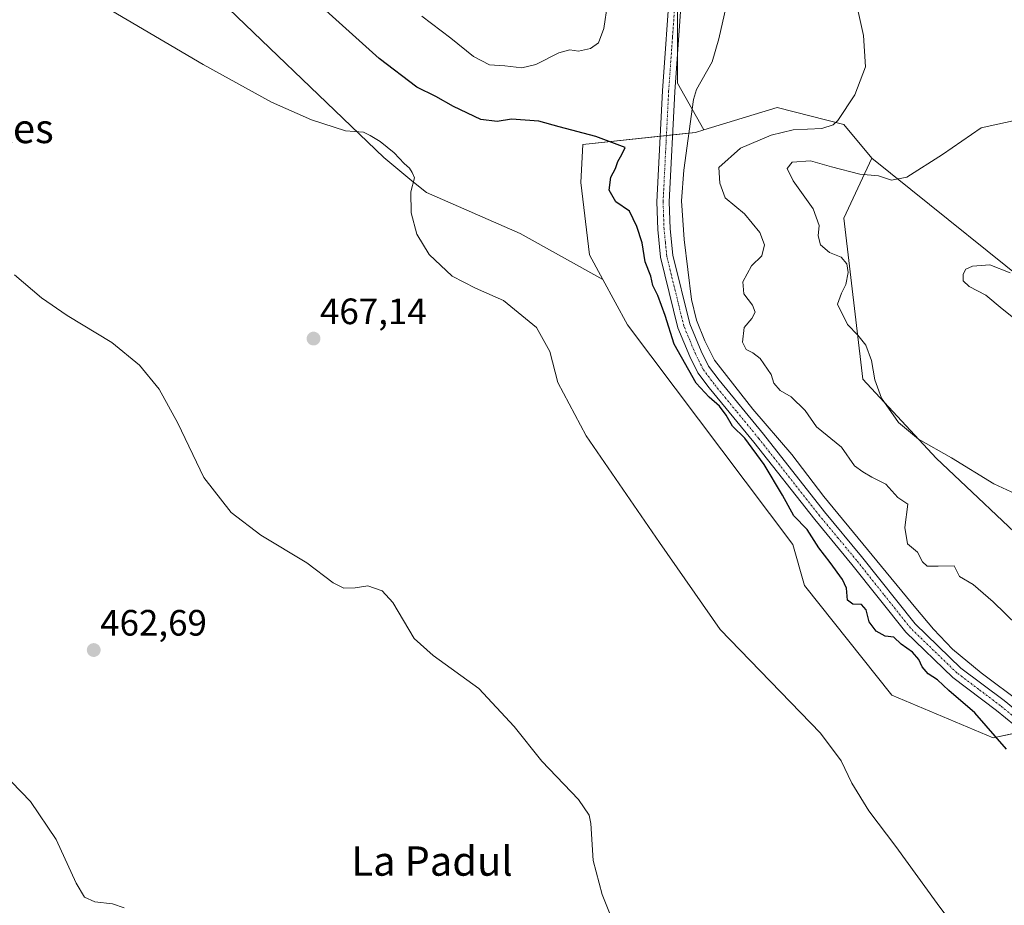
# Model space of a CAD drawing. Units: metres. Extents: x 645263 to 648731, y 4716073 to 4718459.
# Drawn here: x 647624 to 647893, y 4717161 to 4717403 of the extents above; entities that cross this region are included whole.
import ezdxf
from ezdxf.enums import TextEntityAlignment as Align

# ---------------------------------------------------------------- set-up
doc = ezdxf.new("R2010")
doc.units = ezdxf.units.M
doc.header["$MEASUREMENT"] = 0
doc.linetypes.add('TRAZO_Y_PUNTO', pattern=[1, 0.5, -0.25, 0, -0.25])
for name, color, linetype, lineweight in [('Carátula', 7, 'Continuous', 5), ('Corriente natural lineal', 142, 'Continuous', 13), ('Cultivos herbáceos CxS', 92, 'Continuous', 0), ('Curva de nivel maestra', 36, 'Continuous', 30), ('Curva de nivel normal', 36, 'Continuous', 0), ('Matorral', 135, 'Continuous', 0), ('Matorral CxS', 135, 'Continuous', 0), ('Pastizal CxS', 92, 'Continuous', 0), ('Pista no pavimentada', 254, 'Continuous', 13), ('Pista no pavimentada Cxs', 254, 'Continuous', 0), ('Pista pavimentada eje', 135, 'TRAZO_Y_PUNTO', 0), ('Punto de cota en terreno', 7, 'Continuous', 0), ('Rótulo de punto de cota en terreno', 19, 'Continuous', 0), ('Texto cartográfico', 19, 'Continuous', 0)]:
    doc.layers.add(name, color=color, linetype=linetype, lineweight=lineweight)
doc.styles.add('Arial', font='txt', dxfattribs={"height": 0.2})

# ---------------------------------------------------------------- blocks, each defined once
blk = doc.blocks.new('*U156')
at = {"layer": 'Matorral CxS', "color": 135, "linetype": 'Continuous', "lineweight": 0}
blk.add_polyline3d([(647905.24, 4717209.75, 476.2), (647890.06, 4717206.55, 474.74), (647862.45, 4717218.19, 472.08), (647838.53, 4717248.11, 472.59), (647835.33, 4717259.3, 473.43), (647790.19, 4717319.24, 472.31), (647783.47, 4717331.66, 471.93), (647779.81, 4717338.42, 472.25), (647777.42, 4717358.17, 473.1), (647777.98, 4717368.5, 474.26), (647808.76, 4717371.79, 475.99), (647811.06, 4717372.48, 476.44), (647831.13, 4717378.58, 477.56), (647849.31, 4717373.99, 480.2), (647856.9, 4717364.8, 483.71), (647849.31, 4717348.41, 485.9), (647854.51, 4717304.46, 484.63), (647874.48, 4717282.88, 484.68), (647902.44, 4717256.5, 483.31)], dxfattribs=at)
blk = doc.blocks.new('*U176')
at = {"layer": 'Curva de nivel normal', "color": 36, "linetype": 'Continuous', "lineweight": 0}
blk.add_polyline3d([(647789.24, 4717149.02, 465), (647783.32, 4717163.76, 465), (647780.8, 4717173.04, 465), (647780.19, 4717183.15, 465), (647779.73, 4717185.45, 465), (647776.8, 4717189.7, 465), (647766.76, 4717200.2, 465), (647759.22, 4717209.66, 465), (647749.6, 4717220.04, 465), (647737.13, 4717229.03, 465), (647731.92, 4717233.64, 465), (647726.09, 4717243.52, 465), (647723.18, 4717246.66, 465), (647719.31, 4717248.01, 465), (647715.83, 4717247.49, 465), (647712.74, 4717247.42, 465), (647709.77, 4717248.83, 465), (647702.59, 4717254.35, 465), (647690.04, 4717261.87, 465), (647681.91, 4717268.09, 465), (647674.49, 4717277.58, 465), (647667.38, 4717292.47, 465), (647662.3, 4717301.72, 465), (647656.88, 4717308.23, 465), (647649.35, 4717314.46, 465), (647637.18, 4717321.79, 465), (647630.18, 4717326.68, 465), (647622.74, 4717332.96, 465)], dxfattribs=at)
blk = doc.blocks.new('*U186')
at = {"layer": 'Curva de nivel normal', "color": 36, "linetype": 'Continuous', "lineweight": 0}
blk.add_polyline3d([(647897.73, 4717130.54, 470), (647874.82, 4717161.29, 470), (647863.47, 4717176.93, 470), (647856.15, 4717186.61, 470), (647851.44, 4717194.22, 470), (647848.6, 4717200.29, 470), (647842.91, 4717207.85, 470), (647815.48, 4717236.14, 470), (647798.92, 4717259.87, 470), (647778.9, 4717289, 470), (647771.19, 4717303.54, 470), (647768.97, 4717311.99, 470), (647765.34, 4717318.56, 470), (647756.36, 4717325.95, 470), (647748.68, 4717329.3, 470), (647742.27, 4717332.58, 470), (647736.06, 4717338.49, 470), (647732.62, 4717343.99, 470), (647731.08, 4717349.89, 470), (647731.03, 4717355.59, 470), (647732.04, 4717359.43, 470), (647731.42, 4717360.84, 470), (647730.63, 4717362.05, 470), (647729.21, 4717363.3, 470), (647726.49, 4717366.24, 470), (647722.6, 4717369.34, 470), (647719.88, 4717370.95, 470), (647718.12, 4717371.86, 470), (647713.2, 4717372.28, 470), (647703.85, 4717375.26, 470), (647692.98, 4717380.05, 470), (647674.3, 4717390.38, 470), (647643.18, 4717408.7, 470)], dxfattribs=at)
blk = doc.blocks.new('*U192')
at = {"layer": 'Curva de nivel normal', "color": 36, "linetype": 'Continuous', "lineweight": 0}
for points in [[(647734.02, 4717403.55, 480), (647741.96, 4717397.55, 480), (647748.12, 4717392.54, 480), (647752.47, 4717390.28, 480), (647756.71, 4717390.02, 480), (647761.33, 4717389.47, 480), (647765.17, 4717390.33, 480), (647771.44, 4717393.57, 480), (647774.49, 4717394.36, 480), (647776.82, 4717393.96, 480), (647780.13, 4717394.7, 480), (647782.27, 4717396.27, 480), (647783.72, 4717400.18, 480), (647784.7, 4717406.86, 480)], [(647851.56, 4717412.28, 480), (647854.7, 4717398.24, 480), (647855.19, 4717389.71, 480), (647852.28, 4717382.02, 480), (647847.68, 4717375.07, 480), (647846.41, 4717373.85, 480), (647843.27, 4717372.89, 480), (647835.48, 4717372.49, 480), (647829.49, 4717371.09, 480), (647821.07, 4717367.5, 480), (647815.19, 4717362.24, 480), (647815.4, 4717357.91, 480), (647816.91, 4717353.91, 480), (647822.16, 4717349.58, 480), (647826.32, 4717344.47, 480), (647827.59, 4717341.13, 480), (647826.92, 4717338.14, 480), (647824.09, 4717335.37, 480), (647821.68, 4717331.05, 480), (647821.95, 4717327.76, 480), (647824.35, 4717324.63, 480), (647825.11, 4717322.74, 480), (647824.16, 4717321.01, 480), (647822.1, 4717318.58, 480), (647821.61, 4717314.53, 480), (647822.63, 4717312.53, 480), (647824.48, 4717311.68, 480), (647826.4, 4717310.12, 480), (647829.42, 4717305.74, 480), (647830.16, 4717303.4, 480), (647831.94, 4717301.38, 480), (647834.95, 4717299.59, 480), (647838.7, 4717295.92, 480), (647841.84, 4717291.47, 480), (647848.68, 4717285.89, 480), (647852.25, 4717280.82, 480), (647854.45, 4717279.15, 480), (647856.91, 4717277.71, 480), (647860.78, 4717275.83, 480), (647864.07, 4717272.18, 480), (647866.74, 4717270.35, 480), (647865.98, 4717263.93, 480), (647866.72, 4717259.52, 480), (647869.45, 4717257.23, 480), (647870.79, 4717254.57, 480), (647872.1, 4717253.41, 480), (647875.05, 4717253.37, 480), (647879.42, 4717253.52, 480), (647880.93, 4717250.56, 480), (647884.6, 4717248.4, 480), (647890.06, 4717243.66, 480), (647896.76, 4717237.25, 480)]]:
    blk.add_polyline3d(points, dxfattribs=at)
blk = doc.blocks.new('*U203')
at = {"layer": 'Curva de nivel maestra', "color": 36, "linetype": 'Continuous', "lineweight": 30}
blk.add_polyline3d([(647893.7, 4717203.49, 475), (647885.11, 4717213.38, 475), (647878, 4717219.44, 475), (647874.84, 4717222.35, 475), (647872.34, 4717224.02, 475), (647870.65, 4717225.92, 475), (647869.77, 4717227.93, 475), (647868.08, 4717229.95, 475), (647865, 4717232.12, 475), (647862.91, 4717234.02, 475), (647860.56, 4717234.34, 475), (647858.13, 4717235.66, 475), (647856.26, 4717238.19, 475), (647855.36, 4717241.48, 475), (647854.14, 4717242.98, 475), (647851.74, 4717243.08, 475), (647850.28, 4717244.12, 475), (647849.98, 4717247.36, 475), (647848.93, 4717249.78, 475), (647845.59, 4717254.37, 475), (647842.45, 4717258.4, 475), (647839.3, 4717263.39, 475), (647835.63, 4717267.12, 475), (647832.5, 4717272.8, 475), (647827.53, 4717281.19, 475), (647822.23, 4717288.34, 475), (647818.85, 4717291.62, 475), (647817.16, 4717294.6, 475), (647815.3, 4717297.05, 475), (647812.54, 4717299.58, 475), (647808.93, 4717303.35, 475), (647802.92, 4717313.98, 475), (647800.5, 4717321.8, 475), (647798.51, 4717327.25, 475), (647797.14, 4717329.99, 475), (647796.54, 4717332.57, 475), (647795.05, 4717336.48, 475), (647794.24, 4717341.67, 475), (647792.72, 4717346.14, 475), (647790.79, 4717350.33, 475), (647787.04, 4717352.89, 475), (647785.24, 4717356.03, 475), (647785.61, 4717359.58, 475), (647786.88, 4717361.91, 475), (647787.52, 4717363.87, 475), (647788.66, 4717365.78, 475), (647789.59, 4717367.73, 475), (647786.63, 4717368.75, 475), (647781.54, 4717370.72, 475), (647771.55, 4717373.3, 475), (647765.98, 4717374.9, 475), (647758.49, 4717375.41, 475), (647754.61, 4717374.78, 475), (647750.17, 4717375.37, 475), (647742.67, 4717378.86, 475), (647737.84, 4717381.65, 475), (647732.66, 4717384.18, 475), (647722.34, 4717391.95, 475), (647707.78, 4717405.1, 475)], dxfattribs=at)
blk = doc.blocks.new('5PATER')
at = {"layer": 'Carátula', "linetype": 'Continuous', "lineweight": 5}
h = blk.add_hatch(color=250, dxfattribs=at)
edge = h.paths.add_edge_path()
edge.add_ellipse((0, 0.01), major_axis=(-1.33, -1.34), ratio=0.999422, start_angle=0, end_angle=360)
blk = doc.blocks.new('*U207')
at = {"layer": 'Pista no pavimentada Cxs', "color": 254, "linetype": 'Continuous', "lineweight": 0}
for points in [[(647900.79, 4717206.05, 475.88), (647890.97, 4717214.02, 476.03), (647879.04, 4717223.02, 475.85), (647866.24, 4717235.38, 475.97), (647851.49, 4717253.88, 475.9), (647841.34, 4717266.11, 475.84), (647824.67, 4717287.27, 475.06), (647812.53, 4717302.05, 475.13), (647809.44, 4717306.2, 475.2), (647807.2, 4717310.67, 475.53), (647803.97, 4717318.46, 475.38), (647799.24, 4717337.76, 475.93), (647798.49, 4717345.3, 476.17), (647798.23, 4717352.88, 476.61), (647799.74, 4717383.13, 477.08), (647801.87, 4717412.72, 478.41)], [(647805.27, 4717412.54, 478.28), (647803.13, 4717382.92, 476.95), (647801.63, 4717352.85, 476.49), (647801.89, 4717345.53, 476.32), (647802.6, 4717338.34, 476.06), (647807.21, 4717319.52, 475.85), (647810.3, 4717312.08, 475.56), (647812.35, 4717307.99, 475.67), (647815.21, 4717304.15, 475.55), (647827.32, 4717289.4, 475.67), (647843.98, 4717268.25, 475.98), (647854.13, 4717256.03, 476.13), (647868.76, 4717237.67, 476.18), (647881.25, 4717225.61, 476.19), (647893.07, 4717216.7, 476.13), (647902.84, 4717208.76, 476.14)]]:
    blk.add_polyline3d(points, dxfattribs=at)

msp = doc.modelspace()

# ---------------------------------------------------------------- linework, layer by layer
at = {"layer": 'Corriente natural lineal', "color": 142, "linetype": 'Continuous', "lineweight": 13}
msp.add_polyline3d([(647817.18, 4717406.17, 477.41), (647815.19, 4717397.33, 476.96), (647813.32, 4717391.03, 476.83), (647809.02, 4717383.49, 476.59), (647808.21, 4717380.76, 476.29), (647805.61, 4717361.49, 475.95), (647804.94, 4717353.16, 476.08), (647805.64, 4717342.54, 475.86), (647807.67, 4717326.19, 475.92), (647809.09, 4717320.53, 475.92), (647811.29, 4717314.91, 475.55), (647813.95, 4717309.61, 475.85), (647824.43, 4717296.28, 475.8), (647835.1, 4717283.85, 475.75), (647843.86, 4717272.42, 476.08), (647869, 4717241.96, 476.44), (647873.81, 4717236.2, 476.46), (647878.95, 4717230.79, 476.39), (647886.8, 4717224.27, 476.12), (647897.98, 4717215.91, 476.26)], dxfattribs=at)
at = {"layer": 'Cultivos herbáceos CxS', "color": 92, "linetype": 'Continuous', "lineweight": 0}
for points in [[(647811.06, 4717372.48, 476.44), (647807.86, 4717378.14, 476.03), (647803.84, 4717385.23, 477.01), (647803.84, 4717392.7, 477.42), (647803.84, 4717414.54, 478.48), (647803.66, 4717415.14, 478.53), (647802.06, 4717420.52, 479.02), (647795.23, 4717443.49, 482.01), (647793.62, 4717448.91, 482.54), (647793.09, 4717450.68, 482.73), (647788.58, 4717455.2, 483.35), (647770.05, 4717473.72, 485.94), (647765.74, 4717478.04, 486.55), (647750.23, 4717486.9, 487.59), (647723.12, 4717502.39, 488.34), (647711.04, 4717509.29, 488.33), (647704.3, 4717511.64, 488.09), (647679.96, 4717520.1, 487.05), (647643.44, 4717532.81, 485.56), (647640.42, 4717534.67, 485.43), (647638.63, 4717535.78, 485.44), (647635, 4717538.03, 485.49), (647633.92, 4717539.19, 485.57), (647629.81, 4717543.62, 486.63)], [(647539.13, 4717526.24, 474.94), (647551.51, 4717516.25, 476.04), (647578.27, 4717501.46, 478.49), (647604.1, 4717490.7, 479.75), (647616.62, 4717484.48, 479.55), (647628.91, 4717479.4, 478.6), (647643.58, 4717466.76, 476.97), (647660.85, 4717438.9, 474.54), (647672.4, 4717414.18, 471.99), (647723.68, 4717364.99, 469.82), (647731.27, 4717358.6, 469.91), (647735.26, 4717355.4, 470.33), (647760.85, 4717344.2, 471.36), (647783.47, 4717331.66, 471.93)], [(647616.62, 4717484.48, 479.55), (647628.92, 4717479.4, 478.6), (647643.58, 4717466.76, 476.97), (647660.85, 4717438.9, 474.54), (647672.4, 4717414.18, 471.99), (647723.68, 4717364.99, 469.82), (647731.27, 4717358.6, 469.91), (647735.26, 4717355.4, 470.33), (647760.85, 4717344.2, 471.36), (647783.47, 4717331.66, 471.93), (647790.19, 4717319.24, 472.31), (647835.33, 4717259.3, 473.43), (647838.53, 4717248.11, 472.59), (647862.45, 4717218.19, 472.08), (647890.06, 4717206.55, 474.74), (647905.24, 4717209.75, 476.2)], [(647909.34, 4717322.71, 490.84), (647856.9, 4717364.8, 483.71), (647849.31, 4717373.99, 480.2), (647831.13, 4717378.58, 477.56), (647811.06, 4717372.48, 476.44), (647803.84, 4717385.23, 477.01), (647803.84, 4717414.54, 478.48)], [(647856.9, 4717364.8, 483.71), (647849.31, 4717373.99, 480.2), (647831.13, 4717378.58, 477.56), (647811.06, 4717372.48, 476.44)], [(648013.49, 4717261.1, 495.7), (648006.05, 4717269.96, 496.04), (647974.79, 4717287.54, 494.82), (647909.34, 4717322.71, 490.84), (647856.9, 4717364.8, 483.71)], [(647783.47, 4717331.66, 471.93), (647790.19, 4717319.24, 472.31), (647835.33, 4717259.3, 473.43), (647838.53, 4717248.11, 472.59), (647862.45, 4717218.19, 472.08), (647890.06, 4717206.55, 474.74), (647898.09, 4717208.24, 475.88)]]:
    msp.add_polyline3d(points, dxfattribs=at)
at = {"layer": 'Curva de nivel normal', "color": 36, "linetype": 'Continuous', "lineweight": 0}
for points in [[(647904.47, 4717269.3, 485), (647890.31, 4717275.9, 485), (647878.72, 4717282.99, 485), (647869.67, 4717288.11, 485), (647864.26, 4717292.63, 485), (647859.59, 4717299.25, 485), (647857.73, 4717304.25, 485), (647856.81, 4717309.59, 485), (647855.29, 4717313.7, 485), (647853.08, 4717316.46, 485), (647850.26, 4717319.39, 485), (647847.56, 4717324.93, 485), (647848.7, 4717327.9, 485), (647849.85, 4717330.25, 485), (647850.46, 4717333.59, 485), (647850.15, 4717335.92, 485), (647848.55, 4717337.72, 485), (647845.42, 4717338.99, 485), (647842.88, 4717341.12, 485), (647842.26, 4717343.56, 485), (647842.56, 4717346.4, 485), (647840.92, 4717350.97, 485), (647835.5, 4717358.58, 485), (647833.83, 4717361.91, 485), (647835.22, 4717363.66, 485), (647840.22, 4717364.02, 485), (647845.89, 4717362.4, 485), (647853.65, 4717360.42, 485), (647858.77, 4717359.95, 485), (647862.3, 4717358.76, 485), (647866.47, 4717359.57, 485), (647876.23, 4717365.74, 485), (647886.81, 4717373.03, 485), (647897.16, 4717375.29, 485)], [(647894.69, 4717333.47, 490), (647889.22, 4717335.67, 490), (647884.46, 4717335.34, 490), (647882.58, 4717334.45, 490), (647881.86, 4717333.08, 490), (647881.92, 4717331.32, 490), (647883.52, 4717329.77, 490), (647888.12, 4717327.41, 490), (647892.55, 4717323.64, 490), (647897.95, 4717319.4, 490)], [(647652.75, 4717160.19, 460), (647649.51, 4717161.28, 460), (647644.69, 4717161.79, 460), (647641.88, 4717163.09, 460), (647639.62, 4717166.89, 460), (647634.18, 4717178.76, 460), (647627.13, 4717189.15, 460), (647616.64, 4717199.95, 460)]]:
    msp.add_polyline3d(points, dxfattribs=at)
at = {"layer": 'Matorral', "color": 135, "linetype": 'Continuous', "lineweight": 0}
for points in [[(647856.9, 4717364.8, 483.71), (647849.31, 4717373.99, 480.2), (647831.13, 4717378.58, 477.56), (647811.06, 4717372.48, 476.44)], [(647783.47, 4717331.66, 471.93), (647779.81, 4717338.42, 472.25), (647777.42, 4717358.17, 473.1), (647777.98, 4717368.5, 474.26), (647799.12, 4717370.76, 476.26), (647800.83, 4717370.94, 476.69), (647802.54, 4717371.12, 476.58), (647806.97, 4717371.6, 475.61), (647808.76, 4717371.79, 475.99), (647811.06, 4717372.48, 476.44)], [(647856.9, 4717364.8, 483.71), (647849.31, 4717348.41, 485.9), (647854.51, 4717304.46, 484.63), (647874.48, 4717282.88, 484.68), (647902.44, 4717256.5, 483.31), (647929.2, 4717241.52, 486.46), (647943.19, 4717236.72, 488.62), (647985.53, 4717202.35, 490.79), (647996.71, 4717194.36, 491.08), (648001.51, 4717204.95, 491.74), (648004.3, 4717232.13, 493.94), (648004.3, 4717239.72, 494.95), (647999.91, 4717246.51, 495.24), (648001.51, 4717256.3, 496.6), (648013.49, 4717261.1, 495.7)], [(647783.47, 4717331.66, 471.93), (647790.19, 4717319.24, 472.31), (647835.33, 4717259.3, 473.43), (647838.53, 4717248.11, 472.59), (647862.45, 4717218.19, 472.08), (647890.06, 4717206.55, 474.74), (647898.09, 4717208.24, 475.88)]]:
    msp.add_polyline3d(points, dxfattribs=at)
at = {"layer": 'Pastizal CxS', "color": 92, "linetype": 'Continuous', "lineweight": 0}
for points in [[(647811.06, 4717372.48, 476.44), (647807.86, 4717378.14, 476.03), (647803.84, 4717385.23, 477.01), (647803.84, 4717392.7, 477.42), (647803.84, 4717414.54, 478.48), (647803.66, 4717415.14, 478.53), (647802.06, 4717420.52, 479.02), (647795.23, 4717443.49, 482.01), (647793.62, 4717448.91, 482.54), (647793.09, 4717450.68, 482.73), (647788.58, 4717455.2, 483.35), (647770.05, 4717473.72, 485.94), (647765.74, 4717478.04, 486.55), (647750.23, 4717486.9, 487.59), (647723.12, 4717502.39, 488.34), (647711.04, 4717509.29, 488.33), (647704.3, 4717511.64, 488.09), (647679.96, 4717520.1, 487.05), (647643.44, 4717532.81, 485.56), (647640.42, 4717534.67, 485.43), (647638.63, 4717535.78, 485.44), (647635, 4717538.03, 485.49), (647633.92, 4717539.19, 485.57), (647629.81, 4717543.62, 486.63)], [(647539.13, 4717526.24, 474.94), (647551.51, 4717516.25, 476.04), (647578.27, 4717501.46, 478.49), (647604.1, 4717490.7, 479.75), (647616.62, 4717484.48, 479.55), (647628.91, 4717479.4, 478.6), (647643.58, 4717466.76, 476.97), (647660.85, 4717438.9, 474.54), (647672.4, 4717414.18, 471.99), (647723.68, 4717364.99, 469.82), (647731.27, 4717358.6, 469.91), (647735.26, 4717355.4, 470.33), (647760.85, 4717344.2, 471.36), (647783.47, 4717331.66, 471.93)], [(647803.84, 4717414.54, 478.48), (647803.84, 4717385.23, 477.01), (647811.06, 4717372.48, 476.44), (647811.06, 4717372.48, 476.44), (647808.76, 4717371.79, 475.99), (647777.98, 4717368.5, 474.26), (647777.42, 4717358.17, 473.1), (647779.81, 4717338.42, 472.25), (647783.47, 4717331.66, 471.93), (647760.85, 4717344.2, 471.36), (647735.26, 4717355.4, 470.33), (647731.27, 4717358.6, 469.91), (647723.68, 4717364.99, 469.82), (647672.4, 4717414.18, 471.99)], [(647783.47, 4717331.66, 471.93), (647779.81, 4717338.42, 472.25), (647777.42, 4717358.17, 473.1), (647777.98, 4717368.5, 474.26), (647799.12, 4717370.76, 476.26), (647800.83, 4717370.94, 476.69), (647802.54, 4717371.12, 476.58), (647806.97, 4717371.6, 475.61), (647808.76, 4717371.79, 475.99), (647811.06, 4717372.48, 476.44)], [(647856.9, 4717364.8, 483.71), (647849.31, 4717348.41, 485.9), (647854.51, 4717304.46, 484.63), (647874.48, 4717282.88, 484.68), (647902.44, 4717256.5, 483.31), (647929.2, 4717241.52, 486.46), (647943.19, 4717236.72, 488.62), (647985.53, 4717202.35, 490.79), (647996.71, 4717194.36, 491.08), (648001.51, 4717204.95, 491.74), (648004.3, 4717232.13, 493.94), (648004.3, 4717239.72, 494.95), (647999.91, 4717246.51, 495.24), (648001.51, 4717256.3, 496.6), (648013.49, 4717261.1, 495.7)], [(648013.49, 4717261.1, 495.7), (648006.05, 4717269.96, 496.04), (647974.79, 4717287.54, 494.82), (647909.34, 4717322.71, 490.84), (647856.9, 4717364.8, 483.71)]]:
    msp.add_polyline3d(points, dxfattribs=at)
msp.add_polyline3d([(648013.49, 4717261.1, 495.7), (648001.51, 4717256.3, 496.6), (647999.91, 4717246.51, 495.24), (648004.31, 4717239.72, 494.95), (648004.31, 4717232.13, 493.94), (648001.51, 4717204.95, 491.74), (647996.71, 4717194.36, 491.08), (647985.53, 4717202.35, 490.79), (647943.19, 4717236.72, 488.62), (647929.2, 4717241.52, 486.46), (647902.44, 4717256.5, 483.31), (647874.48, 4717282.88, 484.68), (647854.51, 4717304.46, 484.63), (647849.31, 4717348.41, 485.9), (647856.9, 4717364.8, 483.71), (647909.34, 4717322.71, 490.84), (647974.79, 4717287.54, 494.82), (648006.05, 4717269.96, 496.04), (648013.49, 4717261.1, 495.7)], close=True, dxfattribs=at)
at = {"layer": 'Pista no pavimentada', "color": 254, "linetype": 'Continuous', "lineweight": 13}
for points in [[(647900.79, 4717206.05, 475.88), (647890.97, 4717214.02, 476.03), (647879.04, 4717223.02, 475.85), (647866.24, 4717235.38, 475.97), (647851.49, 4717253.88, 475.9), (647841.34, 4717266.11, 475.84), (647824.67, 4717287.27, 475.06), (647812.53, 4717302.05, 475.13), (647809.44, 4717306.2, 475.2), (647807.2, 4717310.67, 475.53), (647803.97, 4717318.46, 475.38), (647799.24, 4717337.76, 475.93), (647798.49, 4717345.3, 476.17), (647798.23, 4717352.88, 476.61), (647799.74, 4717383.13, 477.08), (647801.87, 4717412.72, 478.41)], [(647805.27, 4717412.54, 478.28), (647803.13, 4717382.92, 476.95), (647801.63, 4717352.85, 476.49), (647801.89, 4717345.53, 476.32), (647802.6, 4717338.34, 476.06), (647807.21, 4717319.52, 475.85), (647810.3, 4717312.08, 475.56), (647812.35, 4717307.99, 475.67), (647815.21, 4717304.15, 475.55), (647827.32, 4717289.4, 475.67), (647843.98, 4717268.25, 475.98), (647854.13, 4717256.03, 476.13), (647868.76, 4717237.67, 476.18), (647881.25, 4717225.61, 476.19), (647893.07, 4717216.7, 476.13), (647902.84, 4717208.76, 476.14)]]:
    msp.add_polyline3d(points, dxfattribs=at)
at = {"layer": 'Pista pavimentada eje', "color": 135, "linetype": 'TRAZO_Y_PUNTO', "lineweight": 0}
msp.add_polyline3d([(647896.91, 4717211.39, 476.03), (647892.02, 4717215.36, 476.14), (647886.11, 4717219.82, 476.08), (647880.15, 4717224.32, 476.14), (647867.5, 4717236.53, 476.13), (647860.13, 4717245.78, 476.12), (647852.81, 4717254.96, 476.05), (647847.74, 4717261.07, 475.96), (647842.66, 4717267.18, 475.96), (647826, 4717288.34, 475.54), (647819.94, 4717295.71, 475.32), (647813.87, 4717303.1, 475.41), (647810.9, 4717307.1, 475.53), (647808.75, 4717311.38, 475.58), (647807.21, 4717315.1, 475.77), (647805.59, 4717318.99, 475.7), (647800.92, 4717338.05, 476.14), (647800.55, 4717341.82, 476.2), (647800.19, 4717345.42, 476.27), (647800.06, 4717349.08, 476.4), (647799.93, 4717352.87, 476.56), (647801.44, 4717383.03, 477.29), (647802.5, 4717397.82, 477.71), (647803.57, 4717412.63, 478.35)], dxfattribs=at)

# ---------------------------------------------------------------- block references
at = {"layer": 'Curva de nivel maestra', "color": 36, "linetype": 'Continuous', "lineweight": 30}
msp.add_blockref('*U203', (0, 0), dxfattribs=at)
at = {"layer": 'Curva de nivel normal', "color": 36, "linetype": 'Continuous', "lineweight": 0}
for name in ['*U192', '*U186', '*U176']:
    msp.add_blockref(name, (0, 0), dxfattribs=at)
at = {"layer": 'Matorral CxS', "color": 135, "linetype": 'Continuous', "lineweight": 0}
msp.add_blockref('*U156', (0, 0), dxfattribs=at)
at = {"layer": 'Pista no pavimentada Cxs', "color": 254, "linetype": 'Continuous', "lineweight": 0}
msp.add_blockref('*U207', (0, 0), dxfattribs=at)
at = {"layer": 'Punto de cota en terreno', "linetype": 'Continuous', "lineweight": 0}
for p in [(647704.44, 4717315.52, 467.14), (647644.4, 4717230.51, 462.69)]:
    msp.add_blockref('5PATER', p, dxfattribs=at)

# ---------------------------------------------------------------- texts
at = {"layer": 'Rótulo de punto de cota en terreno', "color": 19, "linetype": 'Continuous', "lineweight": 0, "style": 'Arial'}
for s, p in [('467,14', (647706.2, 4717317.28)), ('462,69', (647646.16, 4717232.27))]:
    msp.add_text(s, height=7, dxfattribs=at).set_placement(p, align=Align.BOTTOM_LEFT)
at = {"layer": 'Texto cartográfico', "color": 19, "linetype": 'Continuous', "lineweight": 0, "style": 'Arial'}
for s, p in [('Corraletes', (647607.17, 4717372.88)), ('La Padul', (647736.81, 4717172.92))]:
    msp.add_text(s, height=8, dxfattribs=at).set_placement(p, align=Align.MIDDLE_CENTER)

doc.saveas('drawing.dxf')
